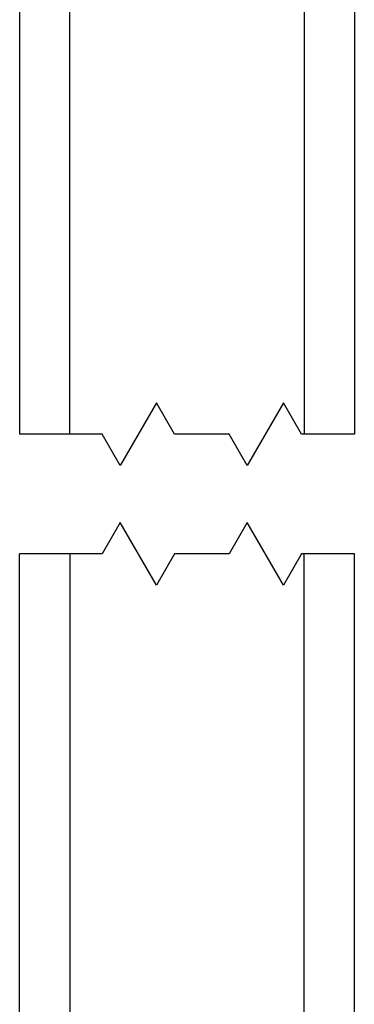
# Model space of a CAD drawing. Extents: x -10 to 190, y 32 to 322.
# Drawn here: x 142 to 152, y 175 to 207 of the extents above; entities that cross this region are included whole.
import ezdxf

# ---------------------------------------------------------------- set-up
doc = ezdxf.new("R2010")
doc.units = 0
doc.header["$MEASUREMENT"] = 0
doc.layers.add('FREI', color=7, linetype='CONTINUOUS')

msp = doc.modelspace()

# ---------------------------------------------------------------- linework, layer by layer
at = {"layer": 'FREI', "color": 7, "linetype": 'Continuous'}
for p, q in [((143.100183, 193.553077), (143.100183, 218.753077)), ((150.600594, 218.752855), (150.600594, 193.553077)), ((141.500183, 213.953077), (141.500183, 193.553077)), ((152.200594, 213.884855), (152.200593, 193.553077)), ((141.500183, 169.335374), (141.500183, 189.735374)), ((143.100183, 189.735374), (143.100183, 164.535374)), ((150.600594, 164.535597), (150.600594, 189.735374)), ((152.200594, 169.403597), (152.200593, 189.735374))]:
    msp.add_line(p, q, dxfattribs=at)
for points in [[(152.200593, 193.553077), (150.509994, 193.553077), (149.932644, 194.553077), (148.777944, 192.553077), (148.200593, 193.553077), (146.449994, 193.553077), (145.872644, 194.553077), (144.717944, 192.553077), (144.140593, 193.553077), (141.500183, 193.553077)], [(152.200593, 189.735374), (150.509994, 189.735374), (149.932644, 188.735374), (148.777944, 190.735374), (148.200593, 189.735374), (146.449994, 189.735374), (145.872644, 188.735374), (144.717944, 190.735374), (144.140593, 189.735374), (141.500183, 189.735374)]]:
    msp.add_lwpolyline(points, dxfattribs=at)

doc.saveas('drawing.dxf')
